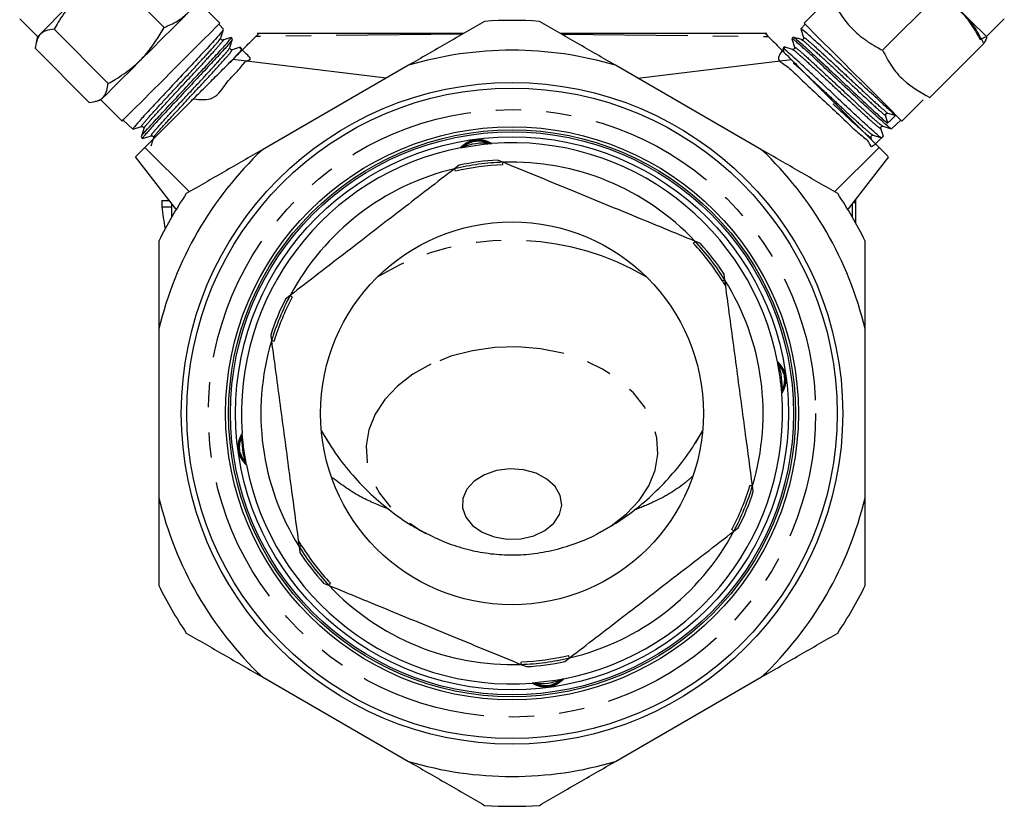
# Model space of a CAD drawing. Extents: x 14 to 375, y 0 to 274.
# Drawn here: x 18 to 67, y 94 to 134 of the extents above; entities that cross this region are included whole.
import ezdxf

# ---------------------------------------------------------------- set-up
doc = ezdxf.new("R2010")
doc.units = 0
doc.linetypes.add('PHANTOM', pattern=[12.7, 6.35, -1.27, 1.27, -1.27, 1.27, -1.27])
doc.layers.get('0').update_dxf_attribs({"linetype": 'CONTINUOUS'})

msp = doc.modelspace()

# ---------------------------------------------------------------- linework, layer by layer
at = {"color": 7, "linetype": 'CONTINUOUS'}
for p, q in [((24.856, 133.445), (22.137, 136.164)), ((27.65, 133.654), (26.589, 134.715)), ((58.091, 134.715), (57.03, 133.654)), ((60.967, 132.301), (63.686, 135.021)), ((17.591, 133.884), (18.493, 132.983)), ((66.187, 132.983), (67.089, 133.884)), ((22.046, 130.635), (19.327, 133.354)), ((27.833, 133.351), (27.597, 133.602)), ((57.082, 133.602), (56.865, 133.371)), ((18.493, 132.983), (18.413, 132.687)), ((28.292, 132.861), (28.222, 132.936)), ((39.909, 133.142), (29.534, 133.142)), ((55.146, 133.142), (44.771, 133.142)), ((56.478, 132.958), (56.408, 132.883)), ((21.09, 129.679), (18.371, 132.398)), ((28.157, 132.394), (28.158, 132.427)), ((28.75, 132.374), (28.679, 132.449)), ((28.708, 132.238), (28.749, 132.37)), ((56.02, 132.47), (55.95, 132.395)), ((55.95, 132.392), (56.011, 132.199)), ((56.474, 132.342), (56.438, 132.343)), ((56.542, 132.449), (56.544, 132.411)), ((63.343, 129.926), (66.062, 132.645)), ((36.021, 130.898), (28.298, 131.828)), ((48.658, 130.898), (56.382, 131.828)), ((37.139, 131.543), (29.791, 127.301)), ((54.889, 127.301), (47.541, 131.543)), ((21.402, 129.727), (21.675, 129.801)), ((21.675, 129.801), (22.735, 128.74)), ((61.944, 128.74), (63.005, 129.801)), ((22.788, 128.792), (23.284, 128.327)), ((61.113, 129.007), (61.215, 128.629)), ((61.618, 129.022), (61.226, 129.124)), ((61.417, 128.346), (61.892, 128.792)), ((23.697, 127.939), (23.772, 127.869)), ((60.433, 127.776), (60.388, 127.922)), ((60.93, 127.89), (61.005, 127.96)), ((23.887, 127.416), (26.128, 125.186)), ((60.793, 127.416), (58.552, 125.186)), ((23.399, 126.937), (25.482, 124.256)), ((41.898, 126.667), (41.619, 126.782)), ((59.198, 124.256), (61.281, 126.937)), ((39.682, 126.522), (39.443, 126.338)), ((24.744, 124.749), (25.099, 124.749)), ((24.744, 124.433), (25.215, 124.433)), ((25.215, 124.6), (25.215, 123.888)), ((59.465, 123.888), (59.465, 124.6)), ((59.631, 123.594), (59.631, 124.631)), ((51.813, 122.588), (51.534, 122.702)), ((53.046, 120.741), (53.006, 121.04)), ((31.192, 119.976), (30.953, 119.792)), ((24.59, 118.293), (24.59, 109.807)), ((30.21, 117.985), (30.25, 117.686)), ((60.09, 109.807), (60.09, 118.293)), ((28.86, 112.243), (28.778, 113.034)), ((32.764, 113.159), (33.142, 112.533)), ((51.542, 112.549), (51.898, 113.121)), ((28.988, 111.461), (28.86, 112.243)), ((54.47, 110.115), (54.43, 110.414)), ((53.488, 108.124), (53.727, 108.308)), ((31.634, 107.359), (31.674, 107.06)), ((32.867, 105.512), (33.146, 105.397)), ((44.997, 101.577), (45.236, 101.762)), ((42.782, 101.433), (43.061, 101.318)), ((29.791, 100.799), (37.139, 96.557)), ((47.541, 96.557), (54.889, 100.799))]:
    msp.add_line(p, q, dxfattribs=at)
at = {"color": 8, "linetype": 'PHANTOM'}
for p, q in [((39.858, 133.113), (29.46, 132.99)), ((44.822, 133.113), (55.22, 132.99)), ((59.631, 124.631), (59.489, 124.631)), ((32.753, 113.194), (33.124, 112.544)), ((51.56, 112.551), (51.927, 113.194))]:
    msp.add_line(p, q, dxfattribs=at)
at = {"color": 7, "linetype": 'CONTINUOUS', "flags": 128}
for points in [[(23.407, 137.897), (23.366, 137.856), (23.206, 137.696), (22.933, 137.423), (22.561, 137.051), (22.108, 136.598), (21.596, 136.086), (21.053, 135.543), (20.504, 134.994), (19.977, 134.467), (19.499, 133.989), (19.094, 133.584), (18.783, 133.272), (18.579, 133.069), (18.495, 132.985), (18.493, 132.983)], [(66.187, 132.983), (66.187, 132.983), (66.12, 133.049), (65.934, 133.236), (65.637, 133.533), (65.244, 133.925), (64.776, 134.394), (64.255, 134.915), (63.708, 135.462), (63.161, 136.008), (62.644, 136.526)], [(26.589, 134.715), (26.548, 134.674), (26.388, 134.514), (26.115, 134.241), (25.743, 133.869), (25.29, 133.416), (24.778, 132.904), (24.235, 132.361), (23.686, 131.812), (23.159, 131.285), (22.681, 130.807), (22.276, 130.402), (21.965, 130.091), (21.761, 129.887), (21.677, 129.803), (21.675, 129.801)], [(24.746, 130.751), (25.295, 131.3), (25.839, 131.844), (26.35, 132.355), (26.804, 132.808), (27.176, 133.181), (27.449, 133.454), (27.609, 133.614), (27.65, 133.654)], [(57.03, 133.654), (57.087, 133.598), (57.264, 133.421), (57.552, 133.132), (57.938, 132.747), (58.401, 132.283), (58.919, 131.766), (59.465, 131.22), (60.012, 130.672), (60.533, 130.151), (61.002, 129.683), (61.394, 129.29), (61.691, 128.993), (61.878, 128.807), (61.944, 128.74), (61.944, 128.74)], [(22.735, 128.74), (22.737, 128.742), (22.822, 128.827), (23.025, 129.03), (23.337, 129.342), (23.742, 129.747), (24.22, 130.225), (24.746, 130.751)], [(39.828, 127.416), (40.919, 127.575), (41.324, 127.612)], [(40.952, 110.959), (40.442, 110.64), (40.073, 110.235), (39.873, 109.775), (39.855, 109.294), (40.022, 108.827), (40.36, 108.409), (40.846, 108.072), (41.442, 107.839), (42.105, 107.729), (42.785, 107.75), (43.432, 107.899), (43.998, 108.166), (44.442, 108.532), (44.729, 108.968), (44.839, 109.443), (44.764, 109.922), (44.509, 110.368), (44.093, 110.749), (43.547, 111.037), (42.912, 111.21), (42.234, 111.255), (41.564, 111.17), (40.952, 110.959)], [(44.928, 100.698), (44.531, 100.628), (43.356, 100.488)]]:
    msp.add_lwpolyline(points, dxfattribs=at)
at = {"color": 8, "linetype": 'PHANTOM', "flags": 128}
for points in [[(36.704, 121.519), (35.65, 120.948), (35.587, 120.909)], [(46.66, 108.011), (47.319, 108.394), (48.1, 108.992), (48.74, 109.668), (49.223, 110.408), (49.535, 111.191), (49.671, 112), (49.626, 112.813), (49.402, 113.612), (49.004, 114.375), (48.442, 115.086), (47.729, 115.725), (46.884, 116.278), (45.927, 116.731), (44.881, 117.072), (43.773, 117.293), (42.63, 117.389), (41.48, 117.357), (40.35, 117.198), (39.27, 116.917), (38.265, 116.519)], [(38.265, 116.519), (37.361, 116.016), (36.579, 115.418), (35.939, 114.741), (35.457, 114.002), (35.144, 113.218), (35.009, 112.41), (35.053, 111.597), (35.278, 110.798), (35.676, 110.034), (36.238, 109.324), (36.951, 108.684), (37.796, 108.131), (38.013, 108.015)]]:
    msp.add_lwpolyline(points, dxfattribs=at)
at = {"color": 7, "linetype": 'CONTINUOUS'}
for radius in [16.625, 16.35, 14.4, 14.25, 14.15, 13.9, 9.625]:
    msp.add_circle((42.34, 114.05), radius, dxfattribs=at)
at = {"color": 8, "linetype": 'PHANTOM'}
msp.add_circle((42.34, 114.05), 15.264, dxfattribs=at)
at = {"color": 7, "linetype": 'CONTINUOUS'}
for centre, radius, start, end in [((42.34, 114.05), 19.75, 86.0078, 93.9922), ((42.34, 114.05), 18.25, 73.4427, 106.5573), ((61.206, 129.03), 0.0964, 78.3738, 193.5682), ((42.34, 114.05), 18.25, 133.4427, 166.5573), ((42.34, 114.05), 13.6, 100.972, 184.286), ((40.92, 124.645), 2.985, 83.9417, 111.2897), ((42.34, 114.05), 13.6, 10.9703, 94.2855), ((42.34, 114.05), 18.25, 13.4427, 46.5573), ((42.34, 114.05), 12.752, 93.2408, 102.0285), ((42.34, 114.05), 12.625, 103.2635, 152.0059), ((42.34, 114.05), 12.5, 92.1606, 103.1088), ((42.34, 114.05), 12.625, 43.2635, 92.0059), ((42.34, 114.05), 19.75, 146.0078, 153.9922), ((42.34, 114.05), 19.75, 26.0078, 33.9922), ((42.34, 114.05), 12.5, 32.1606, 43.1088), ((42.34, 114.05), 12.752, 33.2408, 42.0285), ((42.34, 114.05), 12.625, 343.2635, 32.0059), ((42.34, 114.05), 12.752, 153.2408, 162.0285), ((42.34, 114.05), 12.5, 152.1606, 163.1088), ((42.34, 114.05), 12.625, 163.2635, 212.0059), ((42.34, 114.05), 13.6, 4.2859, 10.9703), ((52.935, 115.47), 2.985, 353.9417, 21.2897), ((42.34, 114.05), 13.6, 280.9712, 4.2859), ((31.745, 112.63), 2.985, 173.9417, 201.2897), ((42.34, 114.05), 13.6, 190.9723, 274.2861), ((42.34, 114.05), 12.5, 332.1606, 343.1088), ((42.34, 114.05), 12.752, 333.2408, 342.0285), ((42.34, 114.05), 18.25, 193.4427, 226.5573), ((42.34, 114.05), 18.25, 313.4427, 346.5573), ((42.34, 114.05), 12.625, 283.2635, 332.0059), ((42.34, 114.05), 12.752, 213.2408, 222.0285), ((42.34, 114.05), 12.5, 212.1606, 223.1088), ((42.34, 114.05), 19.75, 206.0078, 213.9922), ((42.34, 114.05), 12.625, 223.2635, 272.0059), ((42.34, 114.05), 19.75, 326.0078, 333.9922), ((42.34, 114.05), 12.5, 272.1606, 283.1088), ((42.34, 114.05), 12.752, 273.2408, 282.0285), ((43.76, 103.455), 2.985, 263.9417, 291.2897), ((42.34, 114.05), 18.25, 253.4427, 286.5573), ((42.34, 114.05), 19.75, 266.0078, 273.9922)]:
    msp.add_arc(centre, radius, start, end, dxfattribs=at)
at = {"color": 8, "linetype": 'PHANTOM'}
for centre, radius, start, end in [((42.34, 114.05), 12.628, 92.0344, 103.2349), ((42.313, 109.352), 13.398, 59.6038, 114.7531), ((42.34, 114.05), 12.628, 32.0344, 43.2349), ((42.34, 114.05), 12.628, 152.0344, 163.2349), ((42.34, 114.05), 12.628, 332.0344, 343.2349), ((42.34, 114.05), 12.628, 212.0344, 223.2349), ((42.34, 114.05), 12.628, 272.0344, 283.2349)]:
    msp.add_arc(centre, radius, start, end, dxfattribs=at)
at = {"color": 7, "linetype": 'CONTINUOUS'}
for centre, major_axis, ratio, start_param, end_param in [((228.848, 306.418), (203.051, 210.073), 0.018915, 3.721892, 3.725396), ((41.84, -77.792), (0, 3456.908), 0.004954, 1.512173, 1.512264), ((41.84, 125.144), (17.125, 0), 0.709575, 3.200125, 3.291327)]:
    msp.add_ellipse(centre, major_axis=major_axis, ratio=ratio, start_param=start_param, end_param=end_param, dxfattribs=at)
for points, knots in [([(22.137, 136.164), (21.687, 135.893), (20.946, 135.445), (20.1, 134.568), (19.629, 133.892), (19.392, 133.471), (19.327, 133.354)], [0, 0, 0, 0, 0.38864, 0.641157, 0.900497, 1, 1, 1, 1]), ([(24.856, 133.445), (25.081, 133.542), (25.534, 133.74), (26.236, 134.3), (26.527, 134.912), (26.711, 135.299)], [0, 0, 0, 0, 0.264863, 0.53547, 1, 1, 1, 1]), ([(63.311, 135.396), (63.729, 135.156), (64.418, 134.761), (65.188, 133.959), (65.609, 133.334), (65.817, 132.942), (65.874, 132.833)], [0, 0, 0, 0, 0.38864, 0.641157, 0.900497, 1, 1, 1, 1]), ([(58.403, 134.865), (58.643, 134.447), (59.039, 133.758), (59.84, 132.988), (60.466, 132.567), (60.858, 132.359), (60.967, 132.301)], [0, 0, 0, 0, 0.38864, 0.641157, 0.900497, 1, 1, 1, 1]), ([(66.062, 132.645), (65.919, 132.915), (65.631, 133.459), (64.893, 134.339), (64.154, 134.757), (63.686, 135.021)], [0, 0, 0, 0, 0.264863, 0.53547, 1, 1, 1, 1]), ([(40.965, 133.752), (40.338, 133.39), (39.705, 133.025), (38.429, 132.288), (37.783, 131.915), (37.139, 131.543)], [0, 0, 0, 0, 0.5, 0.5, 1, 1, 1, 1]), ([(47.541, 131.543), (46.9, 131.913), (46.26, 132.283), (44.98, 133.021), (44.344, 133.388), (43.715, 133.752)], [0, 0, 0, 0, 0.5, 0.5, 1, 1, 1, 1]), ([(19.327, 133.354), (19.18, 133.335), (18.885, 133.295), (18.488, 133.041), (18.416, 132.647), (18.371, 132.398)], [0, 0, 0, 0, 0.264862, 0.535469, 1, 1, 1, 1]), ([(22.046, 130.635), (22.163, 130.7), (22.576, 130.932), (23.253, 131.403), (24.133, 132.246), (24.585, 132.995), (24.856, 133.445)], [0, 0, 0, 0, 0.099503, 0.352404, 0.611358, 1, 1, 1, 1]), ([(27.805, 133.313), (27.797, 133.293), (27.779, 133.244), (27.44, 132.862), (26.881, 132.252), (26.159, 131.476), (25.365, 130.638), (24.601, 129.815), (23.938, 129.107), (23.483, 128.6), (23.268, 128.341), (23.303, 128.354), (23.314, 128.358)], [0, 0, 0, 0, 0.077222, 0.186984, 0.296752, 0.406399, 0.516104, 0.625699, 0.735283, 0.844861, 0.954324, 1, 1, 1, 1]), ([(27.699, 132.913), (27.721, 132.985), (27.766, 133.129), (27.811, 133.273), (27.834, 133.345)], [0, 0, 0, 0, 0.499921, 1, 1, 1, 1]), ([(56.865, 133.368), (56.887, 133.296), (56.933, 133.152), (56.978, 133.008), (57, 132.936)], [0, 0, 0, 0, 0.500087, 1, 1, 1, 1]), ([(61.618, 129.022), (61.496, 129.13), (61.253, 129.348), (60.667, 129.89), (59.926, 130.577), (59.082, 131.378), (58.266, 132.136), (57.574, 132.782), (57.093, 133.213), (56.855, 133.405), (56.889, 133.348), (56.9, 133.329)], [0, 0, 0, 0, 0.101422, 0.202846, 0.326096, 0.449402, 0.572608, 0.695772, 0.818955, 0.941996, 1, 1, 1, 1]), ([(23.72, 127.972), (23.729, 127.995), (23.75, 128.048), (24.099, 128.436), (24.656, 129.05), (25.378, 129.82), (26.165, 130.657), (26.924, 131.472), (27.582, 132.173), (28.026, 132.675), (28.241, 132.926), (28.2, 132.91), (28.189, 132.905)], [0, 0, 0, 0, 0.0829462, 0.1920809, 0.3012727, 0.4105431, 0.5197563, 0.6291003, 0.7384137, 0.8477976, 0.9572513, 1, 1, 1, 1]), ([(28.257, 132.819), (28.261, 132.815), (28.269, 132.807), (28.104, 132.611), (27.777, 132.235), (27.261, 131.682), (26.673, 131.053), (26.029, 130.36), (25.379, 129.673), (24.792, 129.045), (24.284, 128.489), (23.951, 128.118), (23.78, 127.912), (23.794, 127.904), (23.801, 127.899)], [0, 0, 0, 0, 0.05307, 0.107333, 0.216941, 0.326575, 0.380792, 0.490309, 0.599853, 0.654022, 0.763449, 0.872903, 0.927025, 1, 1, 1, 1]), ([(27.803, 132.809), (27.791, 132.806), (27.765, 132.802), (27.717, 132.827), (27.692, 132.876), (27.696, 132.901), (27.699, 132.913)], [0, 0, 0, 0, 0.247004, 0.499914, 0.75289, 1, 1, 1, 1]), ([(28.215, 132.938), (28.146, 132.916), (28.009, 132.873), (27.871, 132.83), (27.802, 132.808)], [0, 0, 0, 0, 0.500064, 1, 1, 1, 1]), ([(28.158, 132.427), (28.18, 132.499), (28.226, 132.643), (28.271, 132.787), (28.294, 132.859)], [0, 0, 0, 0, 0.499912, 1, 1, 1, 1]), ([(28.298, 131.828), (28.571, 132.101), (28.815, 132.345), (29.112, 132.642), (29.199, 132.729), (29.349, 132.879), (29.411, 132.941), (29.46, 132.99)], [0, 0, 0, 0, 0.5, 0.5, 0.75, 0.75, 1, 1, 1, 1]), ([(29.46, 132.99), (29.532, 133.062), (29.621, 133.151), (29.604, 133.134), (29.601, 133.131)], [0, 0, 0, 0, 0.8106495, 1, 1, 1, 1]), ([(55.079, 133.131), (55.078, 133.131), (55.077, 133.132), (55.166, 133.044), (55.22, 132.99)], [0, 0, 0, 0, 0.394994, 1, 1, 1, 1]), ([(55.22, 132.99), (55.269, 132.941), (55.331, 132.878), (55.481, 132.728), (55.569, 132.641), (55.865, 132.344), (56.108, 132.101), (56.382, 131.828)], [0, 0, 0, 0, 0.25, 0.25, 0.5, 0.5, 1, 1, 1, 1]), ([(56.406, 132.881), (56.429, 132.809), (56.474, 132.665), (56.519, 132.521), (56.542, 132.449)], [0, 0, 0, 0, 0.5000694, 1, 1, 1, 1]), ([(61.385, 128.37), (61.387, 128.365), (61.396, 128.335), (61.163, 128.538), (60.692, 128.952), (60.123, 129.483), (59.48, 130.086), (58.78, 130.738), (58.097, 131.383), (57.482, 131.957), (56.946, 132.445), (56.605, 132.748), (56.435, 132.886), (56.44, 132.862), (56.442, 132.85)], [0, 0, 0, 0, 0.023998, 0.128901, 0.233807, 0.343385, 0.397582, 0.507041, 0.616528, 0.670678, 0.780047, 0.889444, 0.943546, 1, 1, 1, 1]), ([(56.891, 132.833), (56.822, 132.854), (56.685, 132.898), (56.547, 132.941), (56.478, 132.962)], [0, 0, 0, 0, 0.4999279, 1, 1, 1, 1]), ([(56.515, 132.929), (56.528, 132.928), (56.561, 132.925), (56.914, 132.611), (57.504, 132.079), (58.261, 131.367), (59.098, 130.583), (59.924, 129.81), (60.642, 129.137), (61.04, 128.781), (61.193, 128.648), (61.215, 128.629)], [0, 0, 0, 0, 0.083927, 0.2115, 0.33917, 0.466909, 0.594598, 0.722436, 0.850223, 0.978115, 1, 1, 1, 1]), ([(57, 132.936), (57.003, 132.924), (57.007, 132.898), (56.981, 132.85), (56.933, 132.825), (56.907, 132.83), (56.894, 132.832)], [0, 0, 0, 0, 0.24643, 0.499577, 0.752981, 1, 1, 1, 1]), ([(65.874, 132.833), (65.954, 132.88), (66.115, 132.975), (66.25, 132.982), (66.135, 132.776), (66.062, 132.645)], [0, 0, 0, 0, 0.264863, 0.53547, 1, 1, 1, 1]), ([(26.327, 129.857), (26.675, 129.819), (27.425, 129.737), (27.997, 130.761), (28.659, 131.313), (28.962, 131.873), (29.371, 131.762), (28.853, 132.242), (28.654, 132.426)], [0, 0, 0, 0, 0.1573514, 0.3396122, 0.5217972, 0.7041372, 0.8865628, 1, 1, 1, 1]), ([(28.719, 132.335), (28.724, 132.335), (28.745, 132.332), (28.555, 132.108), (28.268, 131.794), (28.151, 131.665)], [0, 0, 0, 0, 0.166035, 0.658963, 1, 1, 1, 1]), ([(28.263, 132.323), (28.251, 132.321), (28.225, 132.317), (28.178, 132.341), (28.156, 132.377), (28.157, 132.392), (28.157, 132.394)], [0, 0, 0, 0, 0.31403, 0.635586, 0.95685, 1, 1, 1, 1]), ([(28.68, 132.454), (28.611, 132.432), (28.474, 132.389), (28.336, 132.346), (28.267, 132.324)], [0, 0, 0, 0, 0.500069, 1, 1, 1, 1]), ([(56.054, 132.447), (55.883, 132.231), (55.547, 131.808), (56.149, 131.563), (56.74, 130.947), (57.525, 130.23), (58.353, 129.446), (59.158, 128.706), (59.811, 128.057), (60.373, 127.707), (60.321, 127.287), (60.801, 127.777), (60.993, 127.973)], [0, 0, 0, 0, 0.10627, 0.209221, 0.312269, 0.415356, 0.518421, 0.621599, 0.724724, 0.827954, 0.931211, 1, 1, 1, 1]), ([(60.924, 127.897), (60.924, 127.894), (60.929, 127.871), (60.757, 128.001), (60.388, 128.333), (59.884, 128.795), (59.27, 129.361), (58.447, 130.14), (57.62, 130.913), (56.881, 131.6), (56.326, 132.109), (55.997, 132.386), (55.986, 132.372), (55.981, 132.366)], [0, 0, 0, 0, 0.016081, 0.123619, 0.231183, 0.284368, 0.391817, 0.499293, 0.606729, 0.714076, 0.821472, 0.92874, 1, 1, 1, 1]), ([(56.438, 132.343), (56.369, 132.365), (56.231, 132.408), (56.093, 132.451), (56.024, 132.473)], [0, 0, 0, 0, 0.499894, 1, 1, 1, 1]), ([(56.544, 132.411), (56.544, 132.41), (56.544, 132.396), (56.523, 132.363), (56.49, 132.341), (56.475, 132.342), (56.474, 132.342)], [0, 0, 0, 0, 0.014032, 0.490735, 0.966977, 1, 1, 1, 1]), ([(60.967, 132.301), (61.11, 132.032), (61.398, 131.487), (62.136, 130.608), (62.875, 130.19), (63.343, 129.926)], [0, 0, 0, 0, 0.264863, 0.535469, 1, 1, 1, 1]), ([(23.887, 127.416), (24.001, 127.531), (24.131, 127.661), (24.349, 127.879), (24.426, 127.956), (24.587, 128.117), (24.671, 128.201), (24.93, 128.46), (25.113, 128.643), (25.401, 128.931), (25.5, 129.03), (25.7, 129.23), (25.801, 129.33), (26.105, 129.635), (26.311, 129.841), (26.73, 130.26), (26.937, 130.466), (27.241, 130.771), (27.342, 130.872), (27.542, 131.071), (27.641, 131.171), (27.932, 131.462), (28.119, 131.648), (28.298, 131.828)], [0, 0, 0, 0, 0.125, 0.125, 0.1875, 0.1875, 0.25, 0.25, 0.375, 0.375, 0.4375, 0.4375, 0.5, 0.5, 0.625, 0.625, 0.75, 0.75, 0.8125, 0.8125, 0.875, 0.875, 1, 1, 1, 1]), ([(56.382, 131.828), (56.559, 131.65), (56.744, 131.466), (57.126, 131.084), (57.324, 130.885), (57.734, 130.475), (57.94, 130.269), (58.25, 129.96), (58.353, 129.857), (58.56, 129.65), (58.664, 129.546), (58.972, 129.237), (59.171, 129.038), (59.459, 128.75), (59.554, 128.656), (59.739, 128.471), (59.83, 128.38), (60.09, 128.12), (60.25, 127.959), (60.471, 127.738), (60.542, 127.668), (60.674, 127.536), (60.736, 127.474), (60.793, 127.416)], [0, 0, 0, 0, 0.125, 0.125, 0.25, 0.25, 0.375, 0.375, 0.4375, 0.4375, 0.5, 0.5, 0.625, 0.625, 0.6875, 0.6875, 0.75, 0.75, 0.875, 0.875, 0.9375, 0.9375, 1, 1, 1, 1]), ([(21.09, 129.679), (21.237, 129.698), (21.532, 129.738), (21.929, 129.992), (22.001, 130.386), (22.046, 130.635)], [0, 0, 0, 0, 0.264864, 0.535471, 1, 1, 1, 1]), ([(23.288, 128.327), (23.36, 128.349), (23.504, 128.394), (23.647, 128.44), (23.719, 128.462)], [0, 0, 0, 0, 0.500092, 1, 1, 1, 1]), ([(23.823, 128.354), (23.802, 128.286), (23.758, 128.148), (23.715, 128.01), (23.694, 127.942)], [0, 0, 0, 0, 0.499947, 1, 1, 1, 1]), ([(23.719, 128.462), (23.732, 128.464), (23.757, 128.469), (23.806, 128.443), (23.831, 128.395), (23.826, 128.369), (23.824, 128.356)], [0, 0, 0, 0, 0.2465552, 0.4996657, 0.7529823, 1, 1, 1, 1]), ([(60.878, 128.376), (60.876, 128.388), (60.872, 128.413), (60.897, 128.462), (60.946, 128.486), (60.971, 128.482), (60.983, 128.48)], [0, 0, 0, 0, 0.2468637, 0.4998656, 0.7529858, 1, 1, 1, 1]), ([(61.009, 127.959), (60.987, 128.028), (60.944, 128.166), (60.901, 128.304), (60.879, 128.373)], [0, 0, 0, 0, 0.500095, 1, 1, 1, 1]), ([(60.983, 128.48), (61.055, 128.458), (61.199, 128.412), (61.343, 128.367), (61.415, 128.344)], [0, 0, 0, 0, 0.49991, 1, 1, 1, 1]), ([(23.773, 127.867), (23.845, 127.89), (23.989, 127.935), (24.133, 127.98), (24.205, 128.003)], [0, 0, 0, 0, 0.500075, 1, 1, 1, 1]), ([(24.311, 127.896), (24.289, 127.827), (24.246, 127.689), (24.203, 127.551), (24.181, 127.483)], [0, 0, 0, 0, 0.4999027, 1, 1, 1, 1]), ([(24.205, 128.003), (24.218, 128.005), (24.244, 128.009), (24.292, 127.985), (24.318, 127.937), (24.314, 127.911), (24.312, 127.899)], [0, 0, 0, 0, 0.247111, 0.500404, 0.753437, 1, 1, 1, 1]), ([(39.837, 127.428), (39.843, 127.43), (39.868, 127.439), (39.902, 127.458), (39.931, 127.476), (39.945, 127.487), (39.95, 127.49), (39.952, 127.492), (39.954, 127.493), (39.957, 127.495), (39.96, 127.498), (39.998, 127.527), (40.117, 127.606), (40.277, 127.682), (40.442, 127.729), (40.606, 127.748), (40.768, 127.74), (40.925, 127.709), (41.064, 127.663), (41.09, 127.652), (41.099, 127.648), (41.1, 127.647), (41.102, 127.646), (41.109, 127.644), (41.133, 127.635), (41.176, 127.623), (41.244, 127.608), (41.295, 127.616), (41.324, 127.62)], [0, 0, 0, 0, 0.008562, 0.031725, 0.046316, 0.050863, 0.053107, 0.054972, 0.057751, 0.063621, 0.076563, 0.187468, 0.303451, 0.39057, 0.454517, 0.519068, 0.584167, 0.664286, 0.772024, 0.903494, 0.905852, 0.907374, 0.908505, 0.910114, 0.916902, 0.93857, 0.964851, 1, 1, 1, 1]), ([(60.388, 127.92), (60.386, 127.933), (60.382, 127.958), (60.407, 128.007), (60.455, 128.031), (60.48, 128.027), (60.493, 128.025)], [0, 0, 0, 0, 0.247088, 0.500001, 0.752905, 1, 1, 1, 1]), ([(60.493, 128.025), (60.565, 128.002), (60.709, 127.957), (60.853, 127.912), (60.925, 127.89)], [0, 0, 0, 0, 0.499916, 1, 1, 1, 1]), ([(23.438, 126.968), (23.428, 126.958), (23.383, 126.913), (23.578, 127.108), (23.815, 127.345), (23.887, 127.416)], [0, 0, 0, 0, 0.170064, 0.750597, 1, 1, 1, 1]), ([(29.791, 127.301), (29.15, 126.931), (28.511, 126.562), (27.552, 126.008), (27.232, 125.824), (26.597, 125.456), (26.28, 125.274), (25.965, 125.092)], [0, 0, 0, 0, 0.5, 0.5, 0.75, 0.75, 1, 1, 1, 1]), ([(39.75, 127.403), (39.762, 127.405), (39.791, 127.409), (39.819, 127.421), (39.837, 127.428)], [0, 0, 0, 0, 0.372557, 1, 1, 1, 1]), ([(58.715, 125.092), (58.087, 125.454), (57.455, 125.819), (56.178, 126.556), (55.532, 126.929), (54.889, 127.301)], [0, 0, 0, 0, 0.5, 0.5, 1, 1, 1, 1]), ([(60.793, 127.416), (60.958, 127.252), (61.239, 126.97), (61.241, 126.969), (61.242, 126.968)], [0, 0, 0, 0, 0.583791, 1, 1, 1, 1]), ([(39.443, 126.338), (38.565, 125.661), (36.787, 124.29), (33.987, 122.131), (32.139, 120.706), (31.192, 119.976)], [0, 0, 0, 0, 0.3224715, 0.652719, 1, 1, 1, 1]), ([(39.505, 126.224), (39.492, 126.252), (39.46, 126.319), (39.453, 126.333), (39.449, 126.342)], [0, 0, 0, 0, 0.415937, 1, 1, 1, 1]), ([(41.869, 126.541), (41.874, 126.571), (41.887, 126.644), (41.89, 126.66), (41.892, 126.669)], [0, 0, 0, 0, 0.415937, 1, 1, 1, 1]), ([(51.534, 122.702), (50.508, 123.125), (48.431, 123.979), (45.161, 125.324), (43.004, 126.212), (41.898, 126.667)], [0, 0, 0, 0, 0.322471, 0.652719, 1, 1, 1, 1]), ([(59.631, 124.631), (59.631, 124.675), (59.631, 124.737), (59.63, 124.796), (59.63, 124.813)], [0, 0, 0, 0, 0.711375, 1, 1, 1, 1]), ([(51.466, 122.592), (51.483, 122.617), (51.525, 122.678), (51.534, 122.692), (51.54, 122.7)], [0, 0, 0, 0, 0.415936, 1, 1, 1, 1]), ([(53.045, 120.748), (53.036, 120.745), (53.02, 120.739), (52.951, 120.714), (52.922, 120.704)], [0, 0, 0, 0, 0.584063, 1, 1, 1, 1]), ([(53.087, 120.433), (53.085, 120.437), (53.08, 120.445), (53.033, 120.524), (52.975, 120.619), (52.931, 120.69), (52.922, 120.704)], [0, 0, 0, 0, 0.202006, 0.457186, 0.894287, 1, 1, 1, 1]), ([(54.43, 110.414), (54.316, 111.267), (54.06, 113.176), (53.648, 116.247), (53.3, 118.846), (53.1, 120.334), (53.046, 120.741)], [0, 0, 0, 0, 0.2504421, 0.5611143, 0.8799382, 1, 1, 1, 1]), ([(31.287, 119.887), (31.263, 119.907), (31.207, 119.955), (31.194, 119.965), (31.187, 119.971)], [0, 0, 0, 0, 0.415937, 1, 1, 1, 1]), ([(30.379, 117.682), (30.349, 117.684), (30.275, 117.69), (30.259, 117.692), (30.249, 117.692)], [0, 0, 0, 0, 0.415937, 1, 1, 1, 1]), ([(30.25, 117.686), (30.304, 117.278), (30.5, 115.817), (30.848, 113.22), (31.26, 110.148), (31.52, 108.211), (31.634, 107.359)], [0, 0, 0, 0, 0.120062, 0.430901, 0.749557, 1, 1, 1, 1]), ([(55.693, 116.639), (55.695, 116.628), (55.699, 116.598), (55.711, 116.571), (55.718, 116.553)], [0, 0, 0, 0, 0.372557, 1, 1, 1, 1]), ([(55.718, 116.553), (55.72, 116.546), (55.729, 116.522), (55.748, 116.488), (55.766, 116.459), (55.777, 116.444), (55.78, 116.44), (55.782, 116.438), (55.783, 116.435), (55.785, 116.433), (55.788, 116.43), (55.817, 116.391), (55.896, 116.273), (55.972, 116.113), (56.019, 115.947), (56.038, 115.784), (56.03, 115.622), (55.999, 115.464), (55.953, 115.326), (55.942, 115.3), (55.938, 115.291), (55.937, 115.29), (55.936, 115.287), (55.934, 115.281), (55.925, 115.257), (55.913, 115.214), (55.898, 115.146), (55.906, 115.095), (55.91, 115.066)], [0, 0, 0, 0, 0.008562, 0.031725, 0.046316, 0.050863, 0.053107, 0.054972, 0.057751, 0.063621, 0.076563, 0.187468, 0.303451, 0.39057, 0.454517, 0.519068, 0.584167, 0.664286, 0.772024, 0.903494, 0.905852, 0.907374, 0.908505, 0.910114, 0.916902, 0.93857, 0.964851, 1, 1, 1, 1]), ([(28.962, 111.547), (28.959, 111.553), (28.951, 111.578), (28.932, 111.612), (28.913, 111.641), (28.903, 111.656), (28.9, 111.66), (28.898, 111.662), (28.896, 111.664), (28.895, 111.667), (28.892, 111.67), (28.863, 111.708), (28.784, 111.827), (28.708, 111.987), (28.66, 112.152), (28.642, 112.316), (28.65, 112.478), (28.681, 112.635), (28.727, 112.774), (28.738, 112.8), (28.742, 112.809), (28.743, 112.81), (28.743, 112.812), (28.746, 112.819), (28.755, 112.843), (28.767, 112.886), (28.781, 112.954), (28.774, 113.005), (28.77, 113.034)], [0, 0, 0, 0, 0.008562, 0.031725, 0.046316, 0.050863, 0.053107, 0.054972, 0.057751, 0.063621, 0.076563, 0.187468, 0.303451, 0.39057, 0.454517, 0.519068, 0.584167, 0.664286, 0.772024, 0.903494, 0.905852, 0.907374, 0.908505, 0.910114, 0.916902, 0.93857, 0.964851, 1, 1, 1, 1]), ([(33.149, 112.536), (33.292, 112.313), (33.682, 111.704), (34.43, 110.806), (35.36, 109.857), (36.351, 109.042), (37.238, 108.426), (37.819, 108.13), (38.033, 108.021)], [0, 0, 0, 0, 0.116818, 0.319497, 0.516707, 0.707863, 0.892315, 1, 1, 1, 1]), ([(46.637, 108.009), (46.95, 108.177), (47.641, 108.549), (48.635, 109.275), (49.635, 110.153), (50.555, 111.163), (51.196, 111.969), (51.491, 112.459), (51.545, 112.549)], [0, 0, 0, 0, 0.1582617, 0.3502971, 0.5474997, 0.7489568, 0.9539196, 1, 1, 1, 1]), ([(28.986, 111.46), (28.985, 111.472), (28.981, 111.501), (28.969, 111.529), (28.962, 111.547)], [0, 0, 0, 0, 0.372557, 1, 1, 1, 1]), ([(54.431, 110.407), (54.421, 110.408), (54.405, 110.41), (54.331, 110.415), (54.301, 110.418)], [0, 0, 0, 0, 0.584063, 1, 1, 1, 1]), ([(38.048, 108.007), (38.328, 107.868), (38.939, 107.566), (39.935, 107.241), (41.007, 107.012), (42.098, 106.916), (43.212, 106.954), (44.366, 107.137), (45.495, 107.485), (46.26, 107.784), (46.609, 107.988), (46.626, 107.997)], [0, 0, 0, 0, 0.105675, 0.230523, 0.352603, 0.473108, 0.595315, 0.724027, 0.862901, 0.993544, 1, 1, 1, 1]), ([(45.236, 101.762), (46.115, 102.439), (47.893, 103.81), (50.693, 105.969), (52.541, 107.394), (53.488, 108.124)], [0, 0, 0, 0, 0.3224715, 0.652719, 1, 1, 1, 1]), ([(53.493, 108.128), (53.486, 108.134), (53.473, 108.145), (53.417, 108.193), (53.393, 108.212)], [0, 0, 0, 0, 0.584063, 1, 1, 1, 1]), ([(31.593, 107.666), (31.595, 107.663), (31.6, 107.654), (31.647, 107.576), (31.705, 107.481), (31.749, 107.41), (31.758, 107.396)], [0, 0, 0, 0, 0.202006, 0.457186, 0.894287, 1, 1, 1, 1]), ([(31.758, 107.396), (31.729, 107.386), (31.66, 107.361), (31.644, 107.355), (31.635, 107.352)], [0, 0, 0, 0, 0.415937, 1, 1, 1, 1]), ([(33.14, 105.4), (33.145, 105.408), (33.155, 105.422), (33.197, 105.482), (33.214, 105.508)], [0, 0, 0, 0, 0.584064, 1, 1, 1, 1]), ([(33.146, 105.397), (34.172, 104.975), (36.249, 104.121), (39.518, 102.775), (41.676, 101.888), (42.782, 101.433)], [0, 0, 0, 0, 0.322471, 0.652719, 1, 1, 1, 1]), ([(25.965, 103.008), (26.592, 102.646), (27.224, 102.281), (28.5, 101.544), (29.146, 101.171), (29.791, 100.799)], [0, 0, 0, 0, 0.5, 0.5, 1, 1, 1, 1]), ([(54.889, 100.799), (55.529, 101.169), (56.169, 101.538), (57.128, 102.092), (57.447, 102.276), (58.083, 102.643), (58.4, 102.826), (58.715, 103.008)], [0, 0, 0, 0, 0.5, 0.5, 0.75, 0.75, 1, 1, 1, 1]), ([(42.788, 101.43), (42.79, 101.44), (42.793, 101.456), (42.806, 101.529), (42.811, 101.559)], [0, 0, 0, 0, 0.584063, 1, 1, 1, 1]), ([(45.231, 101.758), (45.227, 101.766), (45.22, 101.781), (45.188, 101.848), (45.175, 101.876)], [0, 0, 0, 0, 0.584063, 1, 1, 1, 1]), ([(44.843, 100.672), (44.836, 100.669), (44.812, 100.661), (44.778, 100.642), (44.749, 100.623), (44.734, 100.613), (44.73, 100.61), (44.728, 100.608), (44.725, 100.606), (44.723, 100.605), (44.72, 100.602), (44.681, 100.573), (44.563, 100.494), (44.403, 100.418), (44.237, 100.37), (44.074, 100.352), (43.912, 100.36), (43.754, 100.391), (43.616, 100.437), (43.59, 100.448), (43.581, 100.452), (43.58, 100.453), (43.577, 100.453), (43.571, 100.456), (43.547, 100.465), (43.504, 100.477), (43.436, 100.491), (43.385, 100.484), (43.356, 100.48)], [0, 0, 0, 0, 0.008562, 0.031725, 0.046316, 0.050863, 0.053107, 0.054972, 0.057751, 0.063621, 0.076563, 0.187468, 0.303451, 0.39057, 0.454517, 0.519068, 0.584167, 0.664286, 0.772024, 0.903494, 0.905852, 0.907374, 0.908505, 0.910114, 0.916902, 0.93857, 0.964851, 1, 1, 1, 1]), ([(44.929, 100.696), (44.918, 100.695), (44.888, 100.691), (44.861, 100.679), (44.843, 100.672)], [0, 0, 0, 0, 0.372557, 1, 1, 1, 1]), ([(37.139, 96.557), (37.779, 96.187), (38.419, 95.818), (39.378, 95.264), (39.697, 95.08), (40.333, 94.713), (40.65, 94.53), (40.965, 94.348)], [0, 0, 0, 0, 0.5, 0.5, 0.75, 0.75, 1, 1, 1, 1]), ([(43.715, 94.348), (44.342, 94.71), (44.974, 95.075), (46.25, 95.812), (46.896, 96.185), (47.541, 96.557)], [0, 0, 0, 0, 0.5, 0.5, 1, 1, 1, 1])]:
    msp.add_open_spline(points, degree=3, knots=knots, dxfattribs=at)
at = {"color": 8, "linetype": 'PHANTOM'}
for points, knots in [([(23.751, 128.494), (23.735, 128.494), (23.699, 128.495), (24.081, 128.936), (24.732, 129.649), (25.573, 130.553), (26.436, 131.479), (27.154, 132.259), (27.623, 132.785), (27.652, 132.852), (27.665, 132.88)], [0, 0, 0, 0, 0.1030337, 0.2357466, 0.3685197, 0.501359, 0.6342585, 0.7672236, 0.9002492, 1, 1, 1, 1]), ([(23.869, 128.4), (23.862, 128.403), (23.841, 128.413), (24.204, 128.829), (24.85, 129.537), (25.694, 130.443), (26.552, 131.364), (27.286, 132.161), (27.73, 132.668), (27.888, 132.87), (27.797, 132.801), (27.791, 132.796)], [0, 0, 0, 0, 0.063645, 0.1958, 0.328015, 0.460295, 0.592636, 0.725042, 0.857508, 0.990039, 1, 1, 1, 1]), ([(56.93, 132.794), (56.927, 132.804), (56.912, 132.846), (57.265, 132.541), (57.923, 131.946), (58.814, 131.118), (59.741, 130.253), (60.59, 129.467), (60.938, 129.161), (61.113, 129.007)], [0, 0, 0, 0, 0.048763, 0.207113, 0.365535, 0.524034, 0.682606, 0.841139, 1, 1, 1, 1]), ([(57.045, 132.892), (57.033, 132.915), (57.003, 132.979), (57.371, 132.665), (58.035, 132.064), (58.924, 131.238), (59.852, 130.373), (60.701, 129.586), (61.051, 129.278), (61.226, 129.124)], [0, 0, 0, 0, 0.088897, 0.240566, 0.392304, 0.544116, 0.695997, 0.847841, 1, 1, 1, 1]), ([(24.23, 128.027), (24.221, 128.036), (24.2, 128.053), (24.592, 128.504), (25.261, 129.236), (26.097, 130.135), (26.949, 131.049), (27.655, 131.819), (28.088, 132.308), (28.11, 132.365), (28.119, 132.389)], [0, 0, 0, 0, 0.111242, 0.243924, 0.376673, 0.509482, 0.642358, 0.775295, 0.908297, 1, 1, 1, 1]), ([(24.355, 127.94), (24.352, 127.949), (24.343, 127.972), (24.714, 128.396), (25.379, 129.124), (26.217, 130.025), (27.067, 130.938), (27.777, 131.711), (28.237, 132.233), (28.254, 132.291), (28.262, 132.32)], [0, 0, 0, 0, 0.073073, 0.205743, 0.338479, 0.471276, 0.604138, 0.737062, 0.870052, 1, 1, 1, 1]), ([(56.476, 132.3), (56.474, 132.311), (56.467, 132.347), (56.829, 132.035), (57.51, 131.417), (58.396, 130.594), (59.318, 129.735), (60.144, 128.971), (60.681, 128.497), (60.926, 128.298), (60.863, 128.385), (60.854, 128.398)], [0, 0, 0, 0, 0.053359, 0.185264, 0.317234, 0.449265, 0.581361, 0.713518, 0.84574, 0.978022, 1, 1, 1, 1]), ([(56.584, 132.407), (56.577, 132.428), (56.56, 132.479), (56.937, 132.158), (57.623, 131.535), (58.505, 130.715), (59.432, 129.851), (60.244, 129.101), (60.815, 128.591), (60.917, 128.528), (60.965, 128.499)], [0, 0, 0, 0, 0.085725, 0.218348, 0.351037, 0.483786, 0.616601, 0.749477, 0.882419, 1, 1, 1, 1]), ([(56.474, 131.668), (56.499, 131.646), (56.63, 131.535), (57.031, 131.169), (57.64, 130.607), (58.321, 129.973), (59.074, 129.273), (59.797, 128.607), (60.348, 128.115), (60.43, 128.071), (60.467, 128.051)], [0, 0, 0, 0, 0.030237, 0.155224, 0.280198, 0.405316, 0.530402, 0.696762, 0.863199, 1, 1, 1, 1]), ([(58.476, 129.607), (58.611, 129.481), (59.045, 129.078), (59.696, 128.478), (60.226, 128.011), (60.441, 127.841), (60.373, 127.933), (60.364, 127.945)], [0, 0, 0, 0, 0.12491, 0.401732, 0.678681, 0.955767, 1, 1, 1, 1]), ([(39.75, 127.404), (39.749, 127.403), (39.739, 127.393), (39.776, 127.431), (39.861, 127.509), (40.01, 127.625), (40.205, 127.732), (40.382, 127.786), (40.549, 127.814), (40.665, 127.816), (40.841, 127.8), (41.026, 127.756), (41.2, 127.68), (41.297, 127.629), (41.336, 127.606), (41.325, 127.612), (41.325, 127.612)], [0, 0, 0, 0, 0.012266, 0.114027, 0.211801, 0.309437, 0.406427, 0.475778, 0.500379, 0.579741, 0.592954, 0.692627, 0.804777, 0.896425, 0.998453, 1, 1, 1, 1]), ([(41.235, 127.614), (41.235, 127.614), (41.245, 127.608), (41.21, 127.627), (41.124, 127.668), (40.97, 127.728), (40.766, 127.773), (40.6, 127.776), (40.463, 127.761), (40.363, 127.739), (40.216, 127.688), (40.07, 127.612), (39.937, 127.516), (39.86, 127.45), (39.827, 127.419), (39.836, 127.427), (39.837, 127.428)], [0, 0, 0, 0, 0.002036, 0.104668, 0.196839, 0.309351, 0.408472, 0.477799, 0.499693, 0.565916, 0.592115, 0.688569, 0.786475, 0.884798, 0.987161, 1, 1, 1, 1]), ([(55.694, 116.64), (55.693, 116.641), (55.683, 116.65), (55.721, 116.613), (55.799, 116.528), (55.915, 116.38), (56.022, 116.185), (56.076, 116.008), (56.104, 115.841), (56.106, 115.724), (56.09, 115.549), (56.046, 115.364), (55.97, 115.189), (55.919, 115.093), (55.896, 115.054), (55.902, 115.065), (55.902, 115.065)], [0, 0, 0, 0, 0.01187, 0.113652, 0.211447, 0.309104, 0.406115, 0.475481, 0.500088, 0.579467, 0.592682, 0.692377, 0.804551, 0.896218, 0.998268, 1, 1, 1, 1]), ([(55.904, 115.155), (55.904, 115.155), (55.898, 115.145), (55.917, 115.18), (55.958, 115.266), (56.018, 115.42), (56.063, 115.624), (56.066, 115.789), (56.051, 115.927), (56.029, 116.026), (55.978, 116.174), (55.902, 116.32), (55.806, 116.453), (55.74, 116.53), (55.709, 116.563), (55.717, 116.554), (55.718, 116.553)], [0, 0, 0, 0, 0.002036, 0.104668, 0.196839, 0.309351, 0.408472, 0.477799, 0.499693, 0.565916, 0.592115, 0.688569, 0.786475, 0.884798, 0.987161, 1, 1, 1, 1]), ([(28.986, 111.46), (28.987, 111.459), (28.997, 111.449), (28.959, 111.486), (28.88, 111.571), (28.765, 111.72), (28.658, 111.915), (28.604, 112.092), (28.576, 112.259), (28.573, 112.375), (28.59, 112.551), (28.634, 112.736), (28.71, 112.91), (28.761, 113.007), (28.784, 113.046), (28.778, 113.035), (28.777, 113.035)], [0, 0, 0, 0, 0.011637, 0.113399, 0.211175, 0.308812, 0.405804, 0.475155, 0.499757, 0.579121, 0.592334, 0.692008, 0.80416, 0.895809, 0.997838, 1, 1, 1, 1]), ([(28.776, 112.945), (28.776, 112.945), (28.781, 112.955), (28.763, 112.92), (28.722, 112.834), (28.662, 112.68), (28.617, 112.476), (28.614, 112.31), (28.629, 112.173), (28.651, 112.073), (28.702, 111.926), (28.778, 111.78), (28.874, 111.647), (28.939, 111.57), (28.97, 111.537), (28.962, 111.546), (28.961, 111.547)], [0, 0, 0, 0, 0.002036, 0.104668, 0.196839, 0.309351, 0.408472, 0.477799, 0.499693, 0.565916, 0.592115, 0.688569, 0.786475, 0.884798, 0.987161, 1, 1, 1, 1]), ([(51.412, 110.876), (51.279, 110.759), (50.71, 110.261), (49.711, 109.674), (48.785, 109.303), (48.459, 109.173)], [0, 0, 0, 0, 0.165949, 0.706594, 1, 1, 1, 1]), ([(36.146, 109.235), (35.676, 109.42), (34.621, 109.836), (33.784, 110.457), (33.319, 110.802)], [0, 0, 0, 0, 0.445152, 1, 1, 1, 1]), ([(44.93, 100.696), (44.931, 100.697), (44.94, 100.707), (44.903, 100.669), (44.818, 100.59), (44.67, 100.475), (44.475, 100.368), (44.298, 100.314), (44.131, 100.286), (44.014, 100.283), (43.839, 100.3), (43.654, 100.344), (43.479, 100.42), (43.383, 100.471), (43.344, 100.494), (43.355, 100.488), (43.355, 100.487)], [0, 0, 0, 0, 0.0117436, 0.1135176, 0.2113048, 0.3089534, 0.4059564, 0.4753164, 0.4999212, 0.5792937, 0.5925084, 0.6921948, 0.8043597, 0.8960193, 0.998061, 1, 1, 1, 1]), ([(43.445, 100.486), (43.445, 100.486), (43.435, 100.491), (43.47, 100.473), (43.556, 100.432), (43.71, 100.372), (43.914, 100.327), (44.079, 100.324), (44.217, 100.339), (44.316, 100.361), (44.464, 100.412), (44.61, 100.488), (44.743, 100.584), (44.82, 100.649), (44.853, 100.68), (44.844, 100.672), (44.843, 100.671)], [0, 0, 0, 0, 0.002036, 0.104668, 0.196839, 0.309351, 0.408472, 0.477799, 0.499693, 0.565916, 0.592115, 0.688569, 0.786475, 0.884798, 0.987161, 1, 1, 1, 1])]:
    msp.add_open_spline(points, degree=3, knots=knots, dxfattribs=at)
at = {"color": 7, "linetype": 'CONTINUOUS'}
for points in [[(24.59, 122.71), (24.59, 121.261), (24.59, 119.791), (24.59, 118.293)], [(60.09, 118.293), (60.09, 119.771), (60.09, 121.244), (60.09, 122.71)], [(24.59, 109.807), (24.59, 108.328), (24.59, 106.856), (24.59, 105.39)], [(60.09, 105.39), (60.09, 106.839), (60.09, 108.308), (60.09, 109.807)]]:
    msp.add_open_spline(points, degree=3, dxfattribs=at)

doc.saveas('drawing.dxf')
